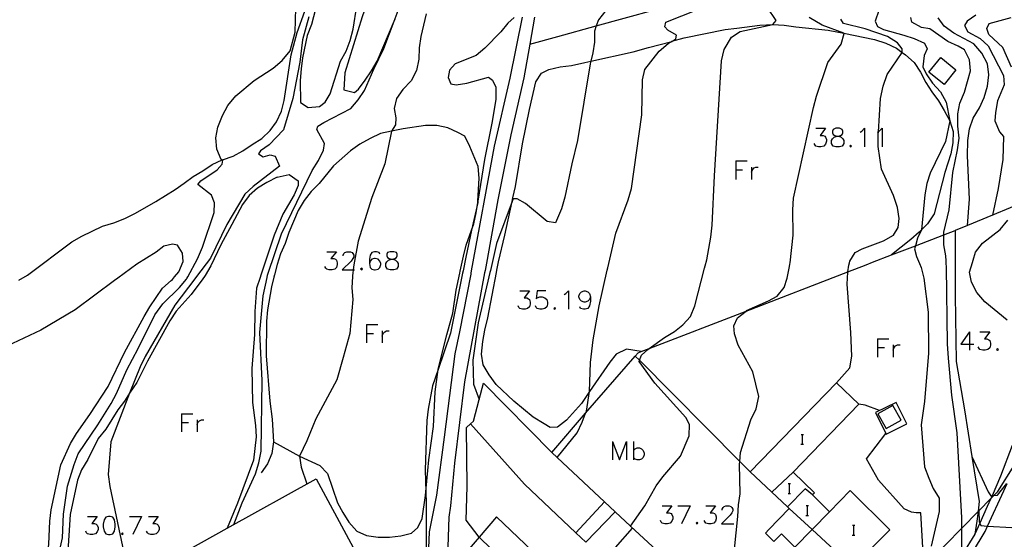
# Model space of a CAD drawing. Units: inches. Extents: x 674598 to 678324, y 4166055 to 4168442.
# Drawn here: x 674718 to 674879, y 4166477 to 4166562 of the extents above; entities that cross this region are included whole.
import ezdxf

# ---------------------------------------------------------------- set-up
doc = ezdxf.new("R2010")
doc.units = ezdxf.units.IN
doc.header["$MEASUREMENT"] = 0
doc.layers.add('Cartografia', color=7, linetype='Continuous')

# ---------------------------------------------------------------- blocks, each defined once
blk = doc.blocks.new('597')
at = {"layer": 'Cartografia', "color": 7, "linetype": 'Continuous'}
for points in [[(674776.63, 4166523.57), (674776.49, 4166523.85), (674776.07, 4166523.99), (674775.73, 4166523.99), (674775.31, 4166523.85), (674775.03, 4166523.43), (674774.89, 4166522.74), (674774.89, 4166522.04)], [(674774.89, 4166522.04), (674775.03, 4166521.42), (674775.31, 4166521.14), (674775.73, 4166521), (674775.86, 4166521), (674776.35, 4166521.14), (674776.63, 4166521.42), (674776.77, 4166521.9), (674776.77, 4166522.04), (674776.63, 4166522.46), (674776.35, 4166522.74), (674775.86, 4166522.88), (674775.73, 4166522.88), (674775.31, 4166522.74), (674775.03, 4166522.46), (674774.89, 4166522.04)]]:
    blk.add_lwpolyline(points, dxfattribs=at)
blk = doc.blocks.new('598')
at = {"layer": 'Cartografia', "color": 7, "linetype": 'Continuous'}
for points in [[(674778.63, 4166522.77), (674779.05, 4166522.88), (674779.33, 4166523.01), (674779.47, 4166523.29), (674779.47, 4166523.57), (674779.33, 4166523.85), (674778.92, 4166523.99), (674778.29, 4166523.99), (674777.88, 4166523.85), (674777.74, 4166523.57), (674777.74, 4166523.29), (674777.88, 4166523.01), (674778.15, 4166522.88), (674778.63, 4166522.77)], [(674778.63, 4166522.77), (674778.78, 4166522.74), (674779.19, 4166522.6), (674779.47, 4166522.32), (674779.61, 4166522.04), (674779.61, 4166521.56), (674779.47, 4166521.28), (674779.33, 4166521.14), (674778.92, 4166521), (674778.29, 4166521), (674777.88, 4166521.14), (674777.74, 4166521.28), (674777.6, 4166521.56), (674777.6, 4166522.04), (674777.74, 4166522.32), (674778.01, 4166522.6), (674778.5, 4166522.74), (674778.63, 4166522.77)]]:
    blk.add_lwpolyline(points, dxfattribs=at)
blk = doc.blocks.new('599')
at = {"layer": 'Cartografia', "color": 7, "linetype": 'Continuous'}
for points in [[(674811.11, 4166516.57), (674810.95, 4166516.13), (674810.67, 4166515.85), (674810.24, 4166515.69), (674810.12, 4166515.69), (674809.68, 4166515.85), (674809.4, 4166516.13), (674809.24, 4166516.57), (674809.24, 4166516.69), (674809.4, 4166517.12), (674809.68, 4166517.4), (674810.12, 4166517.56), (674810.24, 4166517.56), (674810.67, 4166517.4), (674810.95, 4166517.12), (674811.11, 4166516.57)], [(674811.11, 4166516.57), (674811.11, 4166515.85), (674810.95, 4166515.13), (674810.67, 4166514.69), (674810.24, 4166514.54), (674809.96, 4166514.54), (674809.52, 4166514.69), (674809.4, 4166514.97)]]:
    blk.add_lwpolyline(points, dxfattribs=at)
blk = doc.blocks.new('606')
at = {"layer": 'Cartografia', "color": 7, "linetype": 'Continuous'}
for points in [[(674851.67, 4166542.95), (674852.09, 4166543.06), (674852.37, 4166543.2), (674852.51, 4166543.48), (674852.51, 4166543.75), (674852.37, 4166544.03), (674851.95, 4166544.24), (674851.33, 4166544.24), (674850.91, 4166544.03), (674850.77, 4166543.75), (674850.77, 4166543.48), (674850.91, 4166543.2), (674851.19, 4166543.06), (674851.67, 4166542.95)], [(674851.67, 4166542.95), (674851.81, 4166542.92), (674852.23, 4166542.78), (674852.51, 4166542.5), (674852.65, 4166542.23), (674852.65, 4166541.74), (674852.51, 4166541.46), (674852.37, 4166541.32), (674851.95, 4166541.19), (674851.33, 4166541.19), (674850.91, 4166541.32), (674850.77, 4166541.46), (674850.63, 4166541.74), (674850.63, 4166542.23), (674850.77, 4166542.5), (674851.05, 4166542.78), (674851.54, 4166542.92), (674851.67, 4166542.95)]]:
    blk.add_lwpolyline(points, dxfattribs=at)

msp = doc.modelspace()

# ---------------------------------------------------------------- linework, layer by layer
at = {"layer": 'Cartografia', "color": 7, "linetype": 'Continuous'}
for points in [[(674801.17, 4166558), (674801.18, 4166558), (674805.76, 4166559.26), (674812.08, 4166561.01), (674826.44, 4166564.96), (674835.58, 4166568.16), (674842.64, 4166571.59), (674844.28, 4166572.84), (674845.41, 4166574.29), (674846.4, 4166575.89), (674846.78, 4166577.65), (674846.71, 4166579.46), (674846.28, 4166581.38), (674845.62, 4166583.22), (674842.55, 4166589.33), (674837.85, 4166598.4), (674837.1, 4166599.83), (674830.51, 4166614.63), (674828.63, 4166618.98), (674827.94, 4166620.56), (674826.73, 4166621.91), (674825.69, 4166622.15), (674824.29, 4166621.77), (674821.69, 4166619.18)], [(674763.58, 4166548.46), (674764.88, 4166547.64), (674766.74, 4166547.81), (674767.67, 4166548.5), (674768.49, 4166549.9), (674770.18, 4166555.26), (674771.07, 4166556.85), (674771.76, 4166558.64), (674772.26, 4166560.46), (674772.85, 4166564.29), (674773.25, 4166566.05), (674773.69, 4166567.6), (674773.75, 4166567.83), (674775.04, 4166571.4), (674775.8, 4166574.47), (674776.38, 4166576.8), (674777.14, 4166578.61), (674778.91, 4166582.05), (674782.2, 4166586.85), (674787.06, 4166594.99), (674788.1, 4166596.57), (674789.49, 4166597.58), (674789.61, 4166597.04)], [(674789.61, 4166597.04), (674787.14, 4166590.93), (674783.39, 4166584.25), (674782.57, 4166582.56), (674779.69, 4166577.63), (674777.99, 4166574.16), (674776.51, 4166570.4), (674773.73, 4166562.53), (674770.87, 4166553.34)], [(674770.76, 4166577.22), (674770.32, 4166575.47), (674769.16, 4166571.83), (674767.58, 4166568.33), (674766.33, 4166564.79), (674765.39, 4166561.25), (674764.7, 4166559.46), (674763.95, 4166555.79), (674763.71, 4166553.97), (674763.56, 4166552.08), (674763.58, 4166548.46)], [(674829.84, 4166521.29), (674829.94, 4166521.67), (674830.21, 4166522.68), (674830.85, 4166526.38), (674831.05, 4166528.32), (674831.44, 4166536.42), (674832.62, 4166555.27), (674833.02, 4166557.13), (674834.27, 4166559.16), (674835.65, 4166560.11), (674841.04, 4166561.23), (674841.56, 4166561.9), (674840.1, 4166564.11)], [(674717.46, 4166519.3), (674718.88, 4166520.16), (674726.11, 4166525.61), (674727.76, 4166526.55), (674731.17, 4166528.15), (674733, 4166528.7), (674734.83, 4166529.42), (674736.54, 4166530.33), (674739.89, 4166532.21), (674743.05, 4166534.19), (674744.56, 4166535.23), (674745.99, 4166536.33), (674747.6, 4166537.27), (674749.15, 4166538.28), (674750.77, 4166539.05), (674750.79, 4166539.06), (674752.55, 4166539.65), (674754.16, 4166540.53), (674755.68, 4166541.57), (674757.26, 4166542.54), (674758.62, 4166543.84), (674759.69, 4166545.3), (674760.51, 4166547.05), (674760.95, 4166548.8), (674762.06, 4166556.25), (674763.06, 4166559.92), (674764.32, 4166563.43)], [(674744.92, 4166519.5), (674744.99, 4166519.59), (674745.15, 4166519.88), (674746.72, 4166522.8), (674747.54, 4166524.71), (674749.43, 4166530.39), (674749.51, 4166531.99), (674748.99, 4166533.27), (674746.8, 4166535.03), (674747.25, 4166535.6), (674749.93, 4166537.42), (674750.77, 4166538.34), (674750.88, 4166539.01), (674750.77, 4166539.05), (674750.59, 4166539.11), (674749.87, 4166540.82), (674749.73, 4166542.64), (674750.07, 4166544.43), (674750.8, 4166546.31), (674751.71, 4166547.94), (674753.01, 4166549.55), (674756.02, 4166552.05), (674759.11, 4166554.09), (674760.57, 4166555.32), (674761.9, 4166556.91), (674762.74, 4166560.01), (674762.84, 4166563.91)], [(674764.97, 4166562.52), (674763.93, 4166558.75), (674763.48, 4166555.08), (674762.35, 4166549.1), (674760.82, 4166543.97), (674758.46, 4166541.5), (674757.04, 4166540.55), (674756.74, 4166540.04), (674757.47, 4166539.52), (674758.63, 4166539.86), (674759.43, 4166539.63), (674760.18, 4166537.99), (674755.82, 4166534.68), (674754.46, 4166533.41), (674751.55, 4166528.45), (674748.83, 4166522.91), (674746.57, 4166519.91), (674746.28, 4166519.53)], [(674758.12, 4166519.78), (674758.21, 4166520.16), (674758.28, 4166520.47), (674760.5, 4166526.92), (674765.52, 4166537.29), (674766.53, 4166538.95), (674767.38, 4166540.66), (674767.55, 4166541.75), (674766.26, 4166544.01), (674766.46, 4166544.55), (674767.4, 4166545.15), (674771.87, 4166547.46), (674773.04, 4166548.89), (674774.08, 4166550.45), (674775.6, 4166553.92), (674777.27, 4166557.33), (674778.95, 4166561.81), (674779.75, 4166563.96)], [(674784.19, 4166562.98), (674783.31, 4166559.28), (674783.03, 4166557.43), (674782.98, 4166555.54), (674782.64, 4166553.69), (674781.72, 4166552.03), (674780.4, 4166550.61), (674779.35, 4166549.11), (674778.95, 4166547.45), (674779.22, 4166545.95), (674779.18, 4166544.79), (674778.53, 4166543.75), (674777.44, 4166538.41), (674775.29, 4166532.89), (674773.07, 4166525.72), (674772.32, 4166521.82), (674772.23, 4166521), (674772.16, 4166520.45), (674772.11, 4166520.07)], [(674813.64, 4166563.54), (674812.44, 4166561.99), (674812.08, 4166561.01), (674811.78, 4166560.18), (674811.77, 4166558.37), (674811.52, 4166556.58), (674811.19, 4166555.22), (674811.07, 4166554.77), (674809.02, 4166542.2), (674808.06, 4166538.42), (674806.91, 4166532.94), (674806.36, 4166531.03), (674805.38, 4166528.7), (674804.01, 4166528.92), (674800.48, 4166531.89), (674799.09, 4166532.63), (674798.44, 4166532.68), (674798.27, 4166532.21), (674795.75, 4166525.32), (674794.73, 4166520.93), (674794.64, 4166520.55)], [(674813.87, 4166520.95), (674813.96, 4166521.33), (674815.27, 4166527.02), (674817.33, 4166532.47), (674817.83, 4166534.36), (674819.57, 4166546.42), (674819.63, 4166552.19), (674820.06, 4166553.87), (674822.38, 4166556.86), (674823.87, 4166558.12), (674824.44, 4166558.48), (674825.14, 4166558.92), (674825.25, 4166559.49), (674823.83, 4166560.32), (674823.29, 4166560.87), (674823.47, 4166561.65), (674828.72, 4166563.69)], [(674858.4, 4166563.55), (674857.79, 4166561.82), (674858.18, 4166560.94), (674859.13, 4166560.44), (674862.47, 4166559.51), (674864.2, 4166558.93), (674865.9, 4166558.19), (674866.31, 4166557.23), (674865.84, 4166556.17), (674865.62, 4166554.31), (674866.13, 4166553.17), (674867.18, 4166551.63), (674868.49, 4166550.23), (674869.44, 4166548.51), (674870.02, 4166545.45), (674869.32, 4166542.08), (674866.83, 4166536.89), (674866.27, 4166535.16), (674865.92, 4166533.3), (674865.4, 4166527.59), (674865.4, 4166527.59), (674864.74, 4166526.22), (674864.38, 4166524.95), (674864.24, 4166524.46), (674864.56, 4166523.19), (674864.89, 4166522.41), (674865.05, 4166522.03)], [(674874.28, 4166562.78), (674872.87, 4166561.78), (674872.43, 4166561.11), (674872.97, 4166560.04), (674875.01, 4166558.94), (674876.29, 4166557.77), (674878.8, 4166552.86), (674878.92, 4166551.38), (674877.82, 4166548.72), (674877.49, 4166546.83), (674877.43, 4166545.43), (674878.17, 4166543.67), (674878.81, 4166542.88), (674878.74, 4166539.1), (674877.93, 4166534.34), (674877.01, 4166529.96), (674877, 4166529.95)], [(674770.87, 4166553.34), (674770.71, 4166550.55), (674772.46, 4166550.12), (674773.08, 4166550.65), (674774.18, 4166552.14), (674775.25, 4166553.67), (674776.14, 4166555.26), (674778.95, 4166561.81), (674779.1, 4166562.17)], [(674798.63, 4166562.4), (674797.59, 4166561.46), (674796.46, 4166560.03), (674793.8, 4166557.37), (674792.41, 4166556.17), (674788.94, 4166554.8), (674788.03, 4166553.76), (674787.79, 4166552.57), (674788.23, 4166551.51), (674789.09, 4166551.34), (674790.89, 4166551.61), (674794.39, 4166552.59), (674795.05, 4166552.14), (674795.59, 4166550.98), (674795.59, 4166548.96), (674794.97, 4166545.06), (674793.75, 4166539.13), (674792.68, 4166532.26), (674792.64, 4166532.08), (674791.65, 4166527.51), (674790.69, 4166523.09), (674790.24, 4166520.83), (674790.16, 4166520.45)], [(674791.57, 4166520.48), (674791.64, 4166520.86), (674795.39, 4166541.28), (674797.97, 4166552.43), (674800.01, 4166562.47)], [(674801.96, 4166562.43), (674801.18, 4166558), (674800.2, 4166552.49), (674798.09, 4166543.13), (674795.95, 4166532.5), (674794.07, 4166522.1), (674793.85, 4166520.91), (674793.78, 4166520.53)], [(674795.7, 4166520.57), (674795.78, 4166520.95), (674796.05, 4166522.35), (674797.09, 4166526.7), (674798.27, 4166532.21), (674798.4, 4166532.83), (674798.83, 4166534.69), (674799.98, 4166541.68), (674801.16, 4166547.29), (674802.17, 4166551.84), (674803.12, 4166553.24), (674804.31, 4166553.85), (674806.15, 4166554.3), (674808.02, 4166554.53), (674810.22, 4166555), (674811.19, 4166555.22), (674818.11, 4166556.79), (674820.65, 4166557.45), (674824.44, 4166558.48), (674824.49, 4166558.49), (674826.47, 4166559.07), (674833.21, 4166560.4), (674835.1, 4166560.67), (674838.89, 4166561.14), (674841.04, 4166561.23), (674842.87, 4166561.14), (674844.79, 4166560.87), (674850.1, 4166560.32), (674852.66, 4166559.8), (674857.67, 4166558.76), (674859.56, 4166558.21), (674861.29, 4166557.39), (674862.24, 4166556.68), (674862.74, 4166556.3), (674864.18, 4166554.99), (674865.23, 4166553.41), (674866.07, 4166551.72), (674867.1, 4166550.18), (674868.18, 4166548.72), (674869.1, 4166547.16), (674870.02, 4166545.45), (674870.58, 4166543.71), (674870.54, 4166541.84), (674870.17, 4166540.03), (674869.19, 4166536.98), (674867.46, 4166530.21), (674866.36, 4166528.56), (674865.4, 4166527.59), (674865.01, 4166527.19), (674863.65, 4166526.01), (674860.49, 4166523.46), (674860.48, 4166523.45)], [(674843.75, 4166521.58), (674843.83, 4166521.96), (674843.87, 4166522.17), (674844.34, 4166526.7), (674844.29, 4166530.87), (674844.4, 4166532.76), (674847.69, 4166547.61), (674848.16, 4166549.47), (674850.01, 4166555), (674852.21, 4166558.02), (674852.69, 4166559.78), (674852.66, 4166559.8), (674849.12, 4166561.16), (674847, 4166562.42)], [(674853.5, 4166521.79), (674853.57, 4166522.17), (674853.62, 4166522.43), (674854.53, 4166523.85), (674855.67, 4166524.47), (674859.15, 4166525.79), (674860.77, 4166526.71), (674861.55, 4166527.95), (674861.74, 4166529.43), (674861.47, 4166531.24), (674860.81, 4166533.19), (674858.84, 4166537.53), (674858.27, 4166541.26), (674858.28, 4166543.28), (674858.31, 4166543.67), (674858.68, 4166549.1), (674859.11, 4166551.15), (674859.77, 4166553.03), (674862.24, 4166556.67), (674862.24, 4166556.68), (674862.21, 4166557.26), (674861.44, 4166558.22), (674859.79, 4166559.27), (674856.17, 4166560.51), (674852.58, 4166561.39), (674852.14, 4166562.12)], [(674869.43, 4166522.12), (674869.41, 4166522.5), (674869.37, 4166523.32), (674869.05, 4166525.11), (674869.05, 4166526.73), (674869.04, 4166527.18), (674869.94, 4166530.86), (674870.5, 4166536.99), (674871.3, 4166540.69), (674871.54, 4166542.58), (674871.32, 4166544.58), (674871.34, 4166546.57), (674871.69, 4166548.33), (674872.42, 4166550.14), (674873.43, 4166553.65), (674873.23, 4166555.44), (674872.42, 4166557.08), (674871.41, 4166557.71), (674869.7, 4166558.47), (674866.76, 4166560.56), (674865.39, 4166560.75), (674863.82, 4166561.62), (674863.64, 4166562.42)], [(674872.9, 4166528.26), (674872.9, 4166528.27), (674873.24, 4166532.58), (674872.95, 4166539.7), (674872.99, 4166542.22), (674873.24, 4166544.11), (674873.87, 4166545.89), (674874.87, 4166547.59), (674875.66, 4166549.27), (674876.21, 4166551.11), (674876.43, 4166553), (674876.21, 4166554.78), (674875.29, 4166556.55), (674873.95, 4166558.06), (674870.67, 4166559.84), (674869.1, 4166560.97), (674868.1, 4166562.35)], [(674880.14, 4166554.25), (674878.73, 4166557.47), (674876.41, 4166559.63), (674876.11, 4166560.59), (674876.5, 4166561.4), (674880.06, 4166562.41)], [(674871.02, 4166553.8), (674869.09, 4166551.41), (674866.6, 4166553.42), (674868.53, 4166555.81), (674871.02, 4166553.8)], [(674789.71, 4166520.44), (674789.79, 4166520.82), (674790.3, 4166523.25), (674790.77, 4166525.04), (674791.65, 4166527.51), (674792.02, 4166528.55), (674792.4, 4166530.37), (674792.64, 4166532.08), (674792.67, 4166532.29), (674792.88, 4166536.03), (674792.74, 4166537.95), (674791.33, 4166541.23), (674790.52, 4166542.91), (674789.41, 4166543.56), (674787.75, 4166544.28), (674785.96, 4166544.69), (674784.11, 4166544.68), (674780.42, 4166544.14), (674778.53, 4166543.75), (674776.73, 4166543.38), (674775.02, 4166542.54), (674773.32, 4166541.63), (674771.8, 4166540.53), (674768.99, 4166538.09), (674766.65, 4166535.18)], [(674848.07, 4166544.24), (674849.66, 4166544.24), (674848.76, 4166543.06), (674849.25, 4166543.06), (674849.52, 4166542.92), (674849.66, 4166542.78), (674849.8, 4166542.37), (674849.8, 4166542.09), (674849.66, 4166541.6), (674849.39, 4166541.32), (674848.9, 4166541.19), (674848.48, 4166541.19), (674848.07, 4166541.32), (674847.93, 4166541.46), (674847.79, 4166541.74)], [(674855.35, 4166543.61), (674855.63, 4166543.75), (674856.04, 4166544.24), (674856.04, 4166541.19)], [(674858.19, 4166543.61), (674858.31, 4166543.67), (674858.47, 4166543.75), (674858.96, 4166544.24), (674858.96, 4166541.19)], [(674853.76, 4166541.46), (674853.62, 4166541.32), (674853.76, 4166541.19), (674853.89, 4166541.32), (674853.76, 4166541.46)], [(674834.96, 4166538.9), (674834.96, 4166537.44), (674834.96, 4166535.85)], [(674834.96, 4166538.9), (674836.83, 4166538.9)], [(674834.96, 4166537.44), (674836.07, 4166537.44)], [(674837.52, 4166537.86), (674837.52, 4166537.02), (674837.52, 4166535.85)], [(674837.52, 4166537.02), (674837.66, 4166537.44), (674837.94, 4166537.72), (674838.22, 4166537.86), (674838.63, 4166537.86)], [(674759.78, 4166536.22), (674758.11, 4166535.34), (674756.56, 4166534.4), (674755.17, 4166533.2), (674754.1, 4166531.71), (674752.36, 4166528.43), (674750.57, 4166525.12), (674748.93, 4166521.68), (674747.98, 4166520.09), (674747.87, 4166519.94), (674747.58, 4166519.56)], [(674759.78, 4166536.22), (674761.73, 4166536.64), (674763.23, 4166535.63), (674763.22, 4166534.86), (674762.59, 4166533.33), (674760.73, 4166530.15), (674759.31, 4166526.68), (674757.11, 4166520.14), (674756.98, 4166519.75)], [(674766.65, 4166535.18), (674765.33, 4166533.85), (674764.19, 4166532.36), (674763.21, 4166530.74), (674761.7, 4166527.14), (674761.1, 4166525.32), (674760.34, 4166523.63), (674759.75, 4166521.91), (674759.32, 4166520.18), (674759.22, 4166519.8)], [(674885.21, 4166533.34), (674882.82, 4166532.36), (674877.01, 4166529.96), (674872.9, 4166528.27), (674870.9, 4166527.44), (674870.9, 4166522.53), (674870.9, 4166522.16)], [(674873.72, 4166522.22), (674873.83, 4166522.6), (674874.22, 4166523.9), (674875.36, 4166525.37), (674878.28, 4166527.63), (674879.56, 4166529.15)], [(674856.34, 4166521.85), (674857.37, 4166522.25), (674860.49, 4166523.46), (674862.68, 4166524.3), (674864.38, 4166524.95), (674869.05, 4166526.73), (674870.9, 4166527.44)], [(674742.6, 4166519.45), (674742.94, 4166519.84), (674743.67, 4166520.68), (674744.36, 4166522.37), (674744.25, 4166523.74), (674743.46, 4166525.06), (674742.6, 4166525.23), (674741.19, 4166524.87), (674739.93, 4166523.92), (674736.77, 4166521.97), (674733.65, 4166519.64), (674733.13, 4166519.25)], [(674767.89, 4166523.99), (674769.48, 4166523.99), (674768.58, 4166522.88), (674769.07, 4166522.88), (674769.34, 4166522.74), (674769.48, 4166522.6), (674769.62, 4166522.18), (674769.62, 4166521.9), (674769.48, 4166521.42), (674769.21, 4166521.14), (674768.79, 4166521), (674768.3, 4166521), (674767.89, 4166521.14), (674767.75, 4166521.28), (674767.61, 4166521.56)], [(674770.59, 4166523.29), (674770.59, 4166523.43), (674770.73, 4166523.71), (674770.87, 4166523.85), (674771.22, 4166523.99), (674771.77, 4166523.99), (674772.05, 4166523.85), (674772.19, 4166523.71), (674772.33, 4166523.43), (674772.33, 4166523.15), (674772.19, 4166522.88), (674771.91, 4166522.46), (674770.45, 4166521), (674772.23, 4166521), (674772.47, 4166521)], [(674870.9, 4166522.16), (674870.9, 4166516.8), (674871.04, 4166505.97), (674872.42, 4166498.06), (674873.66, 4166490.41), (674874.86, 4166483), (674874.73, 4166481.99), (674874.65, 4166481.37), (674874.45, 4166479.81), (674874.1, 4166477.69)], [(674879.4, 4166512.78), (674875.74, 4166515.76), (674874.46, 4166517.27), (674873.59, 4166519.01), (674873.26, 4166520.62), (674873.72, 4166522.22)], [(674773.64, 4166521.28), (674773.44, 4166521.14), (674773.64, 4166521), (674773.78, 4166521.14), (674773.64, 4166521.28)], [(674793.78, 4166520.53), (674790.5, 4166502.67), (674788.86, 4166489.31), (674788.2, 4166482.32), (674787.93, 4166480.46), (674787.74, 4166475.59), (674787.83, 4166473.75), (674788.34, 4166471.96), (674789.57, 4166470.32), (674792.09, 4166468), (674796.11, 4166464.14), (674805.16, 4166453.83), (674806.6, 4166452.44), (674807.99, 4166451.27), (674808.81, 4166450.85), (674818.91, 4166445.55), (674821.07, 4166444.22), (674824.56, 4166442.05), (674827.57, 4166440.18), (674828.59, 4166439.53), (674830.4, 4166439.11), (674836.06, 4166439.57)], [(674794.64, 4166520.55), (674792.74, 4166512.33), (674791.87, 4166506.2), (674791.89, 4166504.21), (674791.98, 4166502.26), (674792.9, 4166499.76), (674792.9, 4166499.75)], [(674819.43, 4166507.6), (674819.43, 4166507.61), (674817.04, 4166508.02), (674815.36, 4166507.18), (674814.29, 4166505.89), (674810.99, 4166501.06), (674809.66, 4166499.11), (674807.18, 4166496.38), (674805.72, 4166495.22), (674804.5, 4166495.15), (674803.52, 4166495.76), (674801.74, 4166496.83), (674798.55, 4166499.47), (674795.66, 4166502.23), (674794.51, 4166503.79), (674793.54, 4166505.43), (674793.29, 4166507.19), (674793.46, 4166509.24), (674793.83, 4166511.13), (674794.31, 4166513.14), (674795.7, 4166520.57)], [(674804.79, 4166491.08), (674810.34, 4166497.49), (674818.47, 4166506.88), (674818.93, 4166507.41), (674819.43, 4166507.61), (674820.77, 4166508.12), (674836.62, 4166514.24), (674853.33, 4166520.69), (674856.34, 4166521.85)], [(674805.69, 4166490.23), (674805.69, 4166490.24), (674808.97, 4166494.26), (674809.79, 4166496.01), (674810.34, 4166497.49), (674810.47, 4166497.85), (674810.99, 4166501.06), (674810.99, 4166501.06), (674811.15, 4166505.83), (674811.56, 4166509.56), (674812.53, 4166515.12), (674813.87, 4166520.95)], [(674817.66, 4166478.99), (674817.67, 4166479), (674820.03, 4166482.29), (674821.92, 4166485.59), (674822.99, 4166487.06), (674825.91, 4166490.43), (674827.31, 4166493.79), (674827.37, 4166495.66), (674826.76, 4166496.8), (674821.69, 4166502.43), (674819.09, 4166505.96), (674819.18, 4166506.18), (674819.49, 4166507), (674820.53, 4166507.95), (674820.77, 4166508.12), (674823.24, 4166509.9), (674824.9, 4166510.9), (674826.25, 4166512.01), (674827.51, 4166513.37), (674828.24, 4166515.13), (674829.84, 4166521.29)], [(674834.71, 4166475.22), (674835.29, 4166480.55), (674835.4, 4166482.49), (674835.67, 4166484.3), (674835.55, 4166489.12), (674835.59, 4166489.57), (674835.72, 4166491.04), (674837.43, 4166496.39), (674838.28, 4166498.22), (674838.75, 4166500.24), (674837.75, 4166504.31), (674835.34, 4166508.68), (674834.73, 4166510.52), (674834.61, 4166511.82), (674835.24, 4166513.16), (674836.62, 4166514.24), (674836.72, 4166514.32), (674840.33, 4166515.92), (674841.74, 4166516.72), (674842.86, 4166518.14), (674843.39, 4166519.64), (674843.75, 4166521.58)], [(674851.48, 4166502.49), (674853.64, 4166504.96), (674853.96, 4166506.85), (674853.81, 4166510.73), (674853.2, 4166518.65), (674853.32, 4166520.65), (674853.33, 4166520.69), (674853.5, 4166521.79)], [(674865.05, 4166522.03), (674865.33, 4166521.42), (674865.76, 4166519.66), (674866.47, 4166514.06), (674866.53, 4166507.37), (674865.86, 4166499.43), (674865.32, 4166495.57), (674865.9, 4166488.7), (674866.56, 4166486.83), (674867.32, 4166485.15), (674868.27, 4166483.56), (674868.28, 4166481.36), (674866.95, 4166475.67)], [(674872.01, 4166474.71), (674871.99, 4166478.65), (674871.97, 4166480.33), (674871.23, 4166494.3), (674870.37, 4166500.47), (674869.81, 4166506.51), (674869.67, 4166508.87), (674869.47, 4166521.46), (674869.43, 4166522.12)], [(674733.13, 4166519.25), (674726.69, 4166514.44), (674721.02, 4166511.14), (674713.56, 4166507.64)], [(674718.17, 4166459.93), (674718.18, 4166459.94), (674719.1, 4166463.12), (674720.74, 4166466.52), (674721.49, 4166468.4), (674721.87, 4166470.16), (674721.92, 4166472.17), (674722.35, 4166476.01), (674722.52, 4166479.82), (674722.73, 4166481.67), (674724.32, 4166489.05), (674725.93, 4166492.55), (674726.91, 4166494.2), (674729.06, 4166497.28), (674732.06, 4166501.89), (674734.75, 4166507.46), (674737.98, 4166513.35), (674738.93, 4166514.94), (674740.98, 4166518.02), (674742.43, 4166519.25), (674742.6, 4166519.45)], [(674723.78, 4166473.41), (674724.59, 4166477.09), (674724.76, 4166480.96), (674725.39, 4166485.53), (674726.52, 4166489.1), (674727.18, 4166490.82), (674730.4, 4166495.62), (674732.59, 4166499.11), (674733.47, 4166500.74), (674735.12, 4166504.62), (674737.01, 4166508.12), (674739.7, 4166513.66), (674741.03, 4166515.44), (674743.79, 4166518.13), (674744.92, 4166519.5)], [(674747.58, 4166519.56), (674745.67, 4166516.98), (674743.24, 4166514.22), (674742.16, 4166512.67), (674738.54, 4166506.05), (674736.8, 4166502.55), (674735.6, 4166500.77), (674734.75, 4166499.5), (674733.64, 4166498.07), (674731.72, 4166494.86), (674730.42, 4166493.34), (674728.75, 4166489.93), (674727.7, 4166488.22), (674727.04, 4166486.53), (674725.83, 4166480.91), (674725.27, 4166471.44), (674725.25, 4166469.62)], [(674746.28, 4166519.53), (674743.01, 4166515.2), (674738.15, 4166506.81), (674737.3, 4166505.12), (674735.6, 4166500.77), (674732.49, 4166492.8), (674732.08, 4166487.43), (674732.34, 4166485.5), (674734.62, 4166474.59), (674734.63, 4166472.77), (674734.27, 4166468.98), (674734.27, 4166468.97)], [(674756.98, 4166519.75), (674756.4, 4166518.01), (674756.13, 4166514.17), (674756.05, 4166510.39), (674755.61, 4166504.86), (674755.74, 4166499.26), (674756.24, 4166495.51), (674756.31, 4166493.62), (674755.88, 4166489.81), (674753.27, 4166482.74), (674751.58, 4166478.63), (674751.58, 4166478.62)], [(674752.69, 4166479.24), (674754.04, 4166482.82), (674756.21, 4166487.56), (674756.77, 4166489.38), (674757.15, 4166491.29), (674757.31, 4166502.88), (674756.95, 4166510.73), (674757.47, 4166516.77), (674758.12, 4166519.78)], [(674759.22, 4166519.8), (674758.84, 4166518.21), (674758.19, 4166514.44), (674758.04, 4166512.61), (674757.97, 4166506.89), (674758.59, 4166499.48), (674758.95, 4166496.54), (674759.16, 4166492.79), (674758.88, 4166490.91), (674758.19, 4166489.19), (674757.15, 4166487.7)], [(674759.16, 4166492.79), (674763.45, 4166490.46), (674766.76, 4166488.92), (674768.03, 4166487.63), (674769.67, 4166482.81), (674770.55, 4166481.2), (674771.55, 4166479.62), (674772.82, 4166478.16), (674774.41, 4166477.44), (674776.33, 4166477.19), (674778.21, 4166477.17), (674780.04, 4166477.37), (674781.81, 4166477.83), (674782.84, 4166478.75), (674783.53, 4166480.25), (674784.09, 4166484.02), (674784.15, 4166484.62), (674784.63, 4166489.84), (674785.4, 4166495.33), (674785.69, 4166501.03), (674786.17, 4166504.66), (674786.18, 4166504.74), (674787.56, 4166510.35), (674788.59, 4166513.93), (674789.14, 4166517.67), (674789.71, 4166520.44)], [(674772.11, 4166520.07), (674772.1, 4166519.9), (674771.99, 4166518.05), (674772.19, 4166516.16), (674771.68, 4166510.59), (674770.61, 4166506.63), (674769.54, 4166503), (674766.11, 4166496.57), (674764.66, 4166492.97), (674763.45, 4166490.46), (674763.73, 4166488.67), (674764.66, 4166485.91)], [(674790.16, 4166520.45), (674788.21, 4166510.64), (674786.17, 4166504.66), (674785.26, 4166501.99), (674784.55, 4166498.19), (674784.33, 4166496.28), (674784.02, 4166488.24), (674784.15, 4166484.62), (674784.21, 4166482.77), (674784.18, 4166471.89), (674784.49, 4166468.26), (674784.33, 4166465.63), (674784.32, 4166461.98), (674784.9, 4166459.64), (674785.12, 4166459.4), (674785.82, 4166458.57), (674787.29, 4166457.85), (674790.42, 4166457.91), (674791.66, 4166457.29), (674793.66, 4166454.98), (674793.66, 4166454.97)], [(674803.38, 4166452.16), (674801.4, 4166453.88), (674797.39, 4166458.02), (674791.84, 4166464.53), (674786.97, 4166468.94), (674785.58, 4166470.79), (674785.08, 4166472.53), (674784.65, 4166475.38), (674784.75, 4166478.07), (674785.95, 4166484.07), (674787.21, 4166493.55), (674788.93, 4166507.24), (674789.7, 4166510.86), (674791.55, 4166520.33), (674791.57, 4166520.48)], [(674799.53, 4166517.56), (674801.12, 4166517.56), (674800.24, 4166516.41), (674800.68, 4166516.41), (674800.96, 4166516.25), (674801.12, 4166516.13), (674801.24, 4166515.69), (674801.24, 4166515.41), (674801.12, 4166514.97), (674800.8, 4166514.69), (674800.4, 4166514.54), (674799.97, 4166514.54), (674799.53, 4166514.69), (674799.41, 4166514.85), (674799.25, 4166515.13)], [(674803.83, 4166517.56), (674802.39, 4166517.56), (674802.23, 4166516.25), (674802.39, 4166516.41), (674802.83, 4166516.57), (674803.23, 4166516.57), (674803.67, 4166516.41), (674803.95, 4166516.13), (674804.11, 4166515.69), (674804.11, 4166515.41), (674803.95, 4166514.97), (674803.67, 4166514.69), (674803.23, 4166514.54), (674802.83, 4166514.54), (674802.39, 4166514.69), (674802.23, 4166514.85), (674802.12, 4166515.13)], [(674806.81, 4166516.96), (674807.09, 4166517.12), (674807.53, 4166517.56), (674807.53, 4166514.54)], [(674805.26, 4166514.85), (674805.1, 4166514.69), (674805.26, 4166514.54), (674805.38, 4166514.69), (674805.26, 4166514.85)], [(674774.41, 4166512.03), (674774.41, 4166510.59), (674774.41, 4166509.04)], [(674774.41, 4166512.03), (674776.28, 4166512.03)], [(674776.99, 4166511.03), (674776.99, 4166510.16), (674776.99, 4166509.04)], [(674776.99, 4166510.16), (674777.15, 4166510.59), (674777.43, 4166510.87), (674777.71, 4166511.03), (674778.15, 4166511.03)], [(674774.41, 4166510.59), (674775.56, 4166510.59)], [(674858.17, 4166509.72), (674858.17, 4166508.28), (674858.17, 4166506.69)], [(674858.17, 4166509.72), (674860.04, 4166509.72)], [(674873.26, 4166510.83), (674871.82, 4166508.84), (674873.26, 4166508.84), (674873.97, 4166508.84)], [(674873.26, 4166510.83), (674873.26, 4166508.84), (674873.26, 4166507.85)], [(674874.97, 4166510.83), (674876.56, 4166510.83), (674875.69, 4166509.68), (674876.12, 4166509.68), (674876.4, 4166509.56), (674876.56, 4166509.4), (674876.68, 4166508.96), (674876.68, 4166508.68), (674876.56, 4166508.24), (674876.28, 4166507.97), (674875.84, 4166507.85), (674875.41, 4166507.85), (674874.97, 4166507.97), (674874.85, 4166508.13), (674874.69, 4166508.4)], [(674858.17, 4166508.28), (674859.32, 4166508.28)], [(674860.72, 4166508.72), (674860.72, 4166507.85), (674860.72, 4166506.69)], [(674860.72, 4166507.85), (674860.88, 4166508.28), (674861.15, 4166508.56), (674861.43, 4166508.72), (674861.87, 4166508.72)], [(674877.84, 4166508.13), (674877.68, 4166507.97), (674877.84, 4166507.85), (674877.99, 4166507.97), (674877.84, 4166508.13)], [(674837.28, 4166487.86), (674835.59, 4166489.57), (674819.18, 4166506.18), (674818.47, 4166506.88), (674818.47, 4166506.88)], [(674792.89, 4166477.17), (674792.89, 4166477.17), (674790.73, 4166479.95), (674790.94, 4166485.47), (674790.8, 4166495.13), (674791.47, 4166495.76), (674791.95, 4166496.21), (674792.9, 4166499.76), (674793.62, 4166502.44), (674804.79, 4166491.08), (674805.69, 4166490.24), (674815.17, 4166481.3)], [(674844.65, 4166475.55), (674841.42, 4166472.23), (674847.85, 4166465.89), (674854.12, 4166472.25), (674860.19, 4166478.4), (674853.67, 4166484.82), (674850.29, 4166481.34), (674847.5, 4166484.09), (674847.84, 4166484.44), (674844.34, 4166487.84), (674855.14, 4166498.96), (674851.48, 4166502.49), (674837.28, 4166487.86), (674843.44, 4166482.14), (674843.71, 4166481.89), (674840.36, 4166478.42), (674839.79, 4166477.83), (674841.19, 4166476.46), (674842.44, 4166477.73), (674844.65, 4166475.55)], [(674858.5, 4166497.93), (674856.16, 4166498.83), (674855.14, 4166498.96)], [(674861.25, 4166499.28), (674857.87, 4166497.62), (674859.6, 4166494.08), (674862.98, 4166495.74), (674861.25, 4166499.28)], [(674862.05, 4166496.34), (674860.71, 4166498.77), (674858.25, 4166497.41), (674859.58, 4166494.98), (674862.05, 4166496.34)], [(674744.07, 4166497.42), (674744.07, 4166495.98), (674744.07, 4166494.43)], [(674744.07, 4166497.42), (674745.94, 4166497.42)], [(674746.66, 4166496.42), (674746.66, 4166495.59), (674746.66, 4166494.43)], [(674746.66, 4166495.59), (674746.78, 4166495.98), (674747.06, 4166496.26), (674747.38, 4166496.42), (674747.77, 4166496.42)], [(674744.07, 4166495.98), (674745.23, 4166495.98)], [(674800.33, 4166485.84), (674791.47, 4166495.76), (674791.47, 4166495.76)], [(674845.64, 4166494.03), (674845.86, 4166494.03), (674846.04, 4166494.03)], [(674845.86, 4166492.43), (674845.86, 4166494.03)], [(674866.25, 4166468.49), (674866.16, 4166469.5), (674865.87, 4166472.41), (674865.66, 4166474.55), (674865.29, 4166481.18), (674864.51, 4166481.17), (674863.75, 4166481.29), (674862.57, 4166481.8), (674858.31, 4166486.51), (674856.39, 4166490), (674859.54, 4166494.19)], [(674814.73, 4166492.84), (674814.73, 4166489.85)], [(674814.73, 4166492.84), (674815.89, 4166489.85), (674817.04, 4166492.84), (674817.04, 4166489.85)], [(674818.2, 4166492.84), (674818.2, 4166491.41), (674818.2, 4166490.25), (674818.2, 4166489.85)], [(674818.2, 4166491.41), (674818.48, 4166491.68), (674818.76, 4166491.84), (674819.19, 4166491.84), (674819.47, 4166491.68), (674819.75, 4166491.41), (674819.91, 4166490.97), (674819.91, 4166490.69), (674819.75, 4166490.25), (674819.47, 4166489.97), (674819.19, 4166489.85), (674818.76, 4166489.85), (674818.48, 4166489.97), (674818.2, 4166490.25)], [(674845.62, 4166492.43), (674845.86, 4166492.43), (674846.04, 4166492.43)], [(674880.23, 4166492.23), (674878.35, 4166487.17), (674876.95, 4166483.97), (674876.75, 4166483.5), (674876.17, 4166482.19), (674874.93, 4166479.48), (674874.1, 4166477.69), (674872.1, 4166474.4)], [(674873.65, 4166490.43), (674873.66, 4166490.41), (674876.29, 4166484.6), (674876.76, 4166483.95), (674876.95, 4166483.97), (674877.23, 4166483.99), (674877.82, 4166484.04), (674879.39, 4166485.98)], [(674830.57, 4166467.08), (674832.9, 4166464.91), (674833.9, 4166463.98), (674845.8, 4166452.86), (674846.03, 4166452.65), (674846.27, 4166452.42), (674849.64, 4166455.86), (674851.11, 4166457.36), (674853.74, 4166460.04), (674860.35, 4166466.78), (674861.77, 4166468.23), (674865.87, 4166472.41), (674866.63, 4166473.19), (674871.99, 4166478.65), (674874.65, 4166481.37), (674874.76, 4166481.48), (674876.75, 4166483.5), (674877.23, 4166483.99), (674877.9, 4166484.68), (674880.6, 4166488.92)], [(674718.99, 4166460.4), (674721.44, 4166461.78), (674729.75, 4166466.45), (674733.22, 4166468.39), (674734.27, 4166468.98), (674751.58, 4166478.63), (674766.15, 4166486.74)], [(674766.15, 4166486.74), (674777.9, 4166464.9)], [(674844.34, 4166487.84), (674840.84, 4166484.56)], [(674810.38, 4166476.33), (674808.73, 4166477.9), (674800.33, 4166485.84)], [(674847.5, 4166484.09), (674846.3, 4166485.11), (674843.44, 4166482.14), (674843.44, 4166482.14)], [(674843.53, 4166485.96), (674843.75, 4166485.96), (674843.93, 4166485.96)], [(674843.75, 4166484.36), (674843.75, 4166485.96)], [(674873.75, 4166474.64), (674875.8, 4166478.1), (674876.22, 4166479), (674878.89, 4166484.75), (674879.4, 4166485.98)], [(674843.51, 4166484.36), (674843.75, 4166484.36), (674843.93, 4166484.36)], [(674808.72, 4166477.89), (674808.73, 4166477.9), (674813.42, 4166482.94)], [(674822.9, 4166482.33), (674824.45, 4166482.33), (674823.61, 4166481.17), (674824.05, 4166481.17), (674824.33, 4166481.05), (674824.45, 4166480.9), (674824.61, 4166480.5), (674824.61, 4166480.18), (674824.45, 4166479.78), (674824.17, 4166479.46), (674823.73, 4166479.34), (674823.33, 4166479.34), (674822.9, 4166479.46), (674822.74, 4166479.62), (674822.62, 4166479.9)], [(674825.44, 4166482.33), (674827.47, 4166482.33)], [(674827.47, 4166482.33), (674826.04, 4166479.34)], [(674830.02, 4166482.33), (674831.61, 4166482.33), (674830.74, 4166481.17), (674831.18, 4166481.17), (674831.46, 4166481.05), (674831.61, 4166480.9), (674831.73, 4166480.5), (674831.73, 4166480.18), (674831.61, 4166479.78), (674831.34, 4166479.46), (674830.9, 4166479.34), (674830.46, 4166479.34), (674830.02, 4166479.46), (674829.9, 4166479.62), (674829.74, 4166479.9)], [(674832.73, 4166481.61), (674832.73, 4166481.77), (674832.89, 4166482.05), (674833.05, 4166482.21), (674833.33, 4166482.33), (674833.88, 4166482.33), (674834.16, 4166482.21), (674834.32, 4166482.05), (674834.44, 4166481.77), (674834.44, 4166481.49), (674834.32, 4166481.17), (674834.04, 4166480.78), (674832.61, 4166479.34), (674834.6, 4166479.34)], [(674854.12, 4166472.24), (674854.12, 4166472.25), (674847.45, 4166478.43), (674843.71, 4166481.89)], [(674846.47, 4166482.34), (674846.69, 4166482.34), (674846.87, 4166482.34)], [(674846.69, 4166480.74), (674846.69, 4166482.34)], [(674874.73, 4166481.99), (674874.73, 4166481.99), (674874.76, 4166481.48), (674874.84, 4166479.68), (674874.93, 4166479.48), (674875.09, 4166479.06), (674876.22, 4166479), (674880.18, 4166478.75)], [(674728.7, 4166480.58), (674730.26, 4166480.58), (674729.38, 4166479.42), (674729.82, 4166479.42), (674730.1, 4166479.3), (674730.26, 4166479.14), (674730.42, 4166478.75), (674730.42, 4166478.43), (674730.26, 4166478.03), (674729.98, 4166477.71), (674729.54, 4166477.59), (674729.1, 4166477.59), (674728.7, 4166477.71), (674728.54, 4166477.87), (674728.39, 4166478.15)], [(674732.13, 4166480.58), (674731.69, 4166480.46), (674731.41, 4166480.02), (674731.25, 4166479.3), (674731.25, 4166478.87), (674731.41, 4166478.15), (674731.69, 4166477.71), (674732.13, 4166477.59), (674732.41, 4166477.59), (674732.84, 4166477.71), (674733.12, 4166478.15), (674733.24, 4166478.87), (674733.24, 4166479.3), (674733.12, 4166480.02), (674732.84, 4166480.46), (674732.41, 4166480.58), (674732.13, 4166480.58)], [(674735.55, 4166480.58), (674737.54, 4166480.58)], [(674737.54, 4166480.58), (674736.11, 4166477.59)], [(674738.7, 4166480.58), (674740.25, 4166480.58), (674739.41, 4166479.42), (674739.81, 4166479.42), (674740.09, 4166479.3), (674740.25, 4166479.14), (674740.41, 4166478.75), (674740.41, 4166478.43), (674740.25, 4166478.03), (674739.97, 4166477.71), (674739.53, 4166477.59), (674739.09, 4166477.59), (674738.7, 4166477.71), (674738.54, 4166477.87), (674738.38, 4166478.15)], [(674802.77, 4166473.77), (674795.74, 4166480.49), (674792.89, 4166477.17), (674790.21, 4166474.05)], [(674830.57, 4166467.08), (674817.67, 4166479), (674815.17, 4166481.3), (674810.38, 4166476.33)], [(674844.65, 4166475.55), (674847.45, 4166478.43), (674850.29, 4166481.34)], [(674846.45, 4166480.74), (674846.69, 4166480.74), (674846.87, 4166480.74)], [(674815.21, 4166475.5), (674818.03, 4166478.65)], [(674828.59, 4166479.62), (674828.47, 4166479.46), (674828.59, 4166479.34), (674828.75, 4166479.46), (674828.59, 4166479.62)], [(674854.05, 4166479.12), (674854.27, 4166479.12), (674854.45, 4166479.12)], [(674854.27, 4166477.52), (674854.27, 4166479.12)], [(674734.4, 4166477.87), (674734.24, 4166477.71), (674734.4, 4166477.59), (674734.56, 4166477.71), (674734.4, 4166477.87)], [(674803.61, 4166472.95), (674800.68, 4166469.6), (674792.89, 4166477.17)], [(674854.03, 4166477.52), (674854.27, 4166477.52), (674854.45, 4166477.52)]]:
    msp.add_lwpolyline(points, dxfattribs=at)

# ---------------------------------------------------------------- block references
at = {"layer": 'Cartografia'}
for name in ['606', '597', '598', '599']:
    msp.add_blockref(name, (0, 0), dxfattribs=at)

doc.saveas('drawing.dxf')
